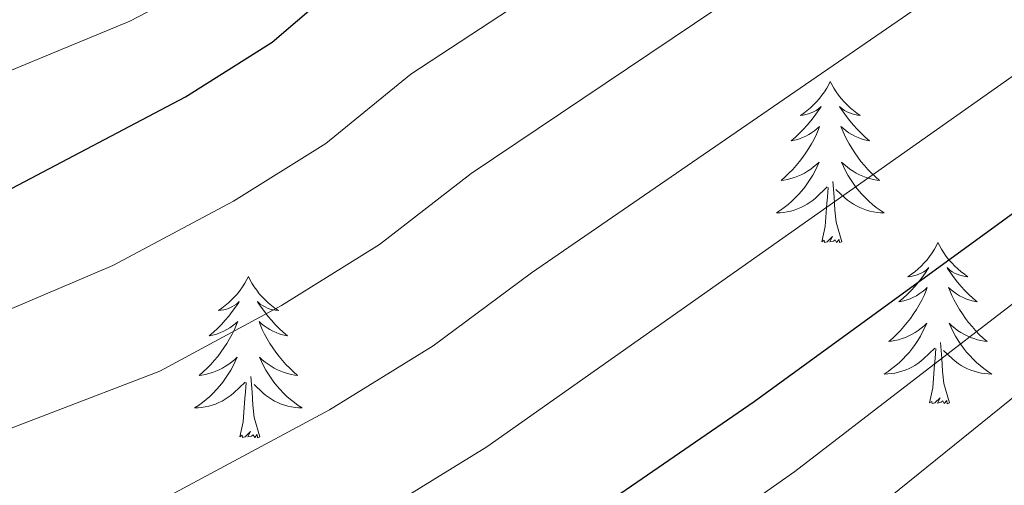
# Model space of a CAD drawing. Extents: x 585578 to 590071, y 777366 to 780393.
# Drawn here: x 587337 to 587410, y 777828 to 777862 of the extents above; entities that cross this region are included whole.
import ezdxf

# ---------------------------------------------------------------- set-up
doc = ezdxf.new("R2010")
doc.units = 0
doc.header["$MEASUREMENT"] = 0
for name, color, linetype in [('Nivel 36', 7, 'Continuous'), ('Nivel 4', 7, 'Continuous'), ('Nivel 5', 7, 'Continuous'), ('Nivel 61', 7, 'Continuous'), ('Nivel 63', 7, 'Continuous')]:
    doc.layers.add(name, color=color, linetype=linetype)

msp = doc.modelspace()

# ---------------------------------------------------------------- linework, layer by layer
at = {"layer": 'Nivel 36', "color": 92, "linetype": 'Continuous', "lineweight": 0, "flags": 128}
for points in [[(587397.2339999999, 777857.44), (587397.1229999999, 777857.2209999999), (587396.9680000001, 777856.946), (587396.8, 777856.6799999999), (587396.618, 777856.423), (587396.4240000001, 777856.175), (587396.217, 777855.9369999999), (587395.9979999999, 777855.7110000001), (587395.7679999999, 777855.4950000001), (587395.5279999999, 777855.2920000001), (587395.277, 777855.101), (587395.017, 777854.923), (587395.216, 777854.946), (587395.419, 777854.9839999999), (587395.618, 777855.0390000001), (587395.8130000001, 777855.108), (587396.0020000001, 777855.193), (587396.183, 777855.2920000001), (587396.3570000001, 777855.4040000001), (587396.5619999999, 777855.595), (587396.521, 777855.53), (587396.291, 777855.185), (587396.048, 777854.8489999999), (587395.7919999999, 777854.523), (587395.524, 777854.2069999999), (587395.244, 777853.902), (587394.952, 777853.608), (587394.649, 777853.325), (587394.3360000001, 777853.054), (587394.46, 777853.077), (587394.706, 777853.135), (587394.9480000001, 777853.2080000001), (587395.1840000001, 777853.2960000001), (587395.415, 777853.399), (587395.638, 777853.517), (587395.854, 777853.648), (587396.061, 777853.7930000001), (587396.2579999999, 777853.95), (587396.4450000001, 777854.1200000001), (587396.3570000001, 777853.898), (587396.2010000001, 777853.537), (587396.03, 777853.183), (587395.845, 777852.8360000001), (587395.645, 777852.496), (587395.433, 777852.165), (587395.206, 777851.8430000001), (587394.967, 777851.531), (587394.716, 777851.2280000001), (587394.452, 777850.936), (587394.1769999999, 777850.655), (587393.8899999999, 777850.385), (587393.5930000001, 777850.1270000001), (587393.7890000001, 777850.152), (587394.0560000001, 777850.199), (587394.3189999999, 777850.2620000001), (587394.578, 777850.341), (587394.8330000001, 777850.435), (587395.081, 777850.5430000001), (587395.3219999999, 777850.666), (587395.5560000001, 777850.804), (587395.781, 777850.9539999999), (587395.997, 777851.118), (587396.203, 777851.294), (587396.398, 777851.4820000001), (587396.257, 777851.155), (587396.102, 777850.834), (587395.933, 777850.52), (587395.75, 777850.2150000001), (587395.5530000001, 777849.9180000001), (587395.3430000001, 777849.6300000001), (587395.1200000001, 777849.352), (587394.885, 777849.084), (587394.639, 777848.8260000001), (587394.381, 777848.581), (587394.112, 777848.3470000001), (587393.8330000001, 777848.125), (587393.544, 777847.916), (587393.254, 777847.7250000001), (587393.5190000001, 777847.7339999999), (587393.7820000001, 777847.7590000001), (587394.044, 777847.8), (587394.3030000001, 777847.8570000001), (587394.558, 777847.929), (587394.808, 777848.0160000001), (587395.0519999999, 777848.119), (587395.29, 777848.2350000001), (587395.52, 777848.3659999999), (587395.7420000001, 777848.5109999999), (587395.9550000001, 777848.669), (587396.158, 777848.8389999999), (587397.006, 777849.638)], [(587397.2339999999, 777857.44), (587397.345, 777857.2209999999), (587397.5, 777856.946), (587397.6680000001, 777856.6799999999), (587397.8500000001, 777856.423), (587398.044, 777856.175), (587398.2509999999, 777855.9369999999), (587398.47, 777855.7110000001), (587398.7, 777855.4950000001), (587398.94, 777855.2920000001), (587399.1910000001, 777855.101), (587399.4510000001, 777854.923), (587399.2520000001, 777854.946), (587399.0490000001, 777854.9839999999), (587398.8500000001, 777855.0390000001), (587398.655, 777855.108), (587398.466, 777855.193), (587398.2849999999, 777855.2920000001), (587398.111, 777855.4040000001), (587397.906, 777855.595), (587397.9469999999, 777855.53), (587398.1769999999, 777855.185), (587398.4199999999, 777854.8489999999), (587398.676, 777854.523), (587398.9439999999, 777854.2069999999), (587399.2239999999, 777853.902), (587399.5160000001, 777853.608), (587399.8189999999, 777853.325), (587400.132, 777853.054), (587400.0079999999, 777853.077), (587399.7620000001, 777853.135), (587399.52, 777853.2080000001), (587399.284, 777853.2960000001), (587399.0530000001, 777853.399), (587398.8300000001, 777853.517), (587398.6140000001, 777853.648), (587398.4070000001, 777853.7930000001), (587398.21, 777853.95), (587398.023, 777854.1200000001), (587398.111, 777853.898), (587398.267, 777853.537), (587398.4380000001, 777853.183), (587398.6229999999, 777852.8360000001), (587398.8230000001, 777852.496), (587399.0349999999, 777852.165), (587399.2620000001, 777851.8430000001), (587399.5009999999, 777851.531), (587399.7520000001, 777851.2280000001), (587400.0160000001, 777850.936), (587400.291, 777850.655), (587400.578, 777850.385), (587400.875, 777850.1270000001), (587400.679, 777850.152), (587400.412, 777850.199), (587400.149, 777850.2620000001), (587399.8899999999, 777850.341), (587399.635, 777850.435), (587399.3870000001, 777850.5430000001), (587399.146, 777850.666), (587398.912, 777850.804), (587398.6869999999, 777850.9539999999), (587398.4709999999, 777851.118), (587398.2649999999, 777851.294), (587398.0700000001, 777851.4820000001), (587398.2110000001, 777851.155), (587398.3659999999, 777850.834), (587398.5349999999, 777850.52), (587398.7180000001, 777850.2150000001), (587398.915, 777849.9180000001), (587399.125, 777849.6300000001), (587399.348, 777849.352), (587399.5830000001, 777849.084), (587399.8289999999, 777848.8260000001), (587400.087, 777848.581), (587400.3559999999, 777848.3470000001), (587400.635, 777848.125), (587400.9240000001, 777847.916), (587401.2139999999, 777847.7250000001), (587400.949, 777847.7339999999), (587400.686, 777847.7590000001), (587400.4240000001, 777847.8), (587400.165, 777847.8570000001), (587399.9099999999, 777847.929), (587399.6599999999, 777848.0160000001), (587399.416, 777848.119), (587399.1780000001, 777848.2350000001), (587398.9480000001, 777848.3659999999), (587398.726, 777848.5109999999), (587398.513, 777848.669), (587398.31, 777848.8389999999), (587397.652, 777849.459)], [(587398.085, 777845.5889999999), (587397.656, 777847.0290000001), (587397.565, 777847.933), (587397.5190000001, 777848.882), (587397.4169999999, 777850.0460000001)], [(587396.615, 777845.5889999999), (587396.8600000001, 777846.7069999999), (587396.973, 777848.449), (587397.021, 777848.882), (587397.084, 777849.605)], [(587398.085, 777845.5889999999), (587397.9110000001, 777845.521), (587397.892, 777845.76), (587397.702, 777845.538), (587397.581, 777845.7409999999), (587397.46, 777845.6329999999), (587397.19, 777845.5789999999), (587397.3859999999, 777845.9720000001), (587397.0009999999, 777845.592), (587396.8130000001, 777845.538), (587396.7720000001, 777845.7), (587396.615, 777845.5889999999)], [(587405.1939999999, 777845.521), (587405.0830000001, 777845.3019999999), (587404.9280000001, 777845.027), (587404.76, 777844.7609999999), (587404.578, 777844.504), (587404.3840000001, 777844.256), (587404.1769999999, 777844.0179999999), (587403.9580000001, 777843.7920000001), (587403.7280000001, 777843.5760000001), (587403.4880000001, 777843.3729999999), (587403.237, 777843.182), (587402.977, 777843.004), (587403.176, 777843.027), (587403.379, 777843.065), (587403.578, 777843.1200000001), (587403.773, 777843.189), (587403.962, 777843.274), (587404.1429999999, 777843.3729999999), (587404.317, 777843.4850000001), (587404.5220000001, 777843.676), (587404.4809999999, 777843.611), (587404.2509999999, 777843.2660000001), (587404.0079999999, 777842.9299999999), (587403.7520000001, 777842.604), (587403.4839999999, 777842.288), (587403.2039999999, 777841.983), (587402.912, 777841.689), (587402.6089999999, 777841.406), (587402.2960000001, 777841.135), (587402.4199999999, 777841.158), (587402.666, 777841.216), (587402.908, 777841.2890000001), (587403.1440000001, 777841.3770000001), (587403.375, 777841.48), (587403.598, 777841.598), (587403.814, 777841.729), (587404.021, 777841.8740000001), (587404.2180000001, 777842.031), (587404.405, 777842.2010000001), (587404.317, 777841.979), (587404.1610000001, 777841.618), (587403.99, 777841.264), (587403.8049999999, 777840.9170000001), (587403.605, 777840.577), (587403.3929999999, 777840.246), (587403.166, 777839.9240000001), (587402.9269999999, 777839.612), (587402.676, 777839.3090000001), (587402.412, 777839.017), (587402.1370000001, 777838.736), (587401.8500000001, 777838.466), (587401.5530000001, 777838.2080000001), (587401.7490000001, 777838.233), (587402.0160000001, 777838.28), (587402.2790000001, 777838.3430000001), (587402.538, 777838.422), (587402.7930000001, 777838.5160000001), (587403.041, 777838.6240000001), (587403.2820000001, 777838.747), (587403.5160000001, 777838.885), (587403.7409999999, 777839.0349999999), (587403.9569999999, 777839.199), (587404.163, 777839.375), (587404.358, 777839.5630000001), (587404.217, 777839.236), (587404.0619999999, 777838.915), (587403.8929999999, 777838.601), (587403.71, 777838.2960000001), (587403.513, 777837.9990000001), (587403.3030000001, 777837.7110000001), (587403.0800000001, 777837.433), (587402.845, 777837.165), (587402.5989999999, 777836.9070000001), (587402.341, 777836.662), (587402.0719999999, 777836.4280000001), (587401.7930000001, 777836.206), (587401.504, 777835.997), (587401.2139999999, 777835.8060000001), (587401.479, 777835.815), (587401.7420000001, 777835.8400000001), (587402.004, 777835.881), (587402.263, 777835.9380000001), (587402.5179999999, 777836.01), (587402.7679999999, 777836.0970000001), (587403.0120000001, 777836.2), (587403.25, 777836.3160000001), (587403.48, 777836.4469999999), (587403.702, 777836.592), (587403.915, 777836.75), (587404.118, 777836.9199999999), (587404.966, 777837.719)], [(587405.1939999999, 777845.521), (587405.3049999999, 777845.3019999999), (587405.46, 777845.027), (587405.628, 777844.7609999999), (587405.81, 777844.504), (587406.004, 777844.256), (587406.2110000001, 777844.0179999999), (587406.4299999999, 777843.7920000001), (587406.6599999999, 777843.5760000001), (587406.8999999999, 777843.3729999999), (587407.1510000001, 777843.182), (587407.4110000001, 777843.004), (587407.212, 777843.027), (587407.0090000001, 777843.065), (587406.81, 777843.1200000001), (587406.615, 777843.189), (587406.426, 777843.274), (587406.2450000001, 777843.3729999999), (587406.071, 777843.4850000001), (587405.8659999999, 777843.676), (587405.9070000001, 777843.611), (587406.1370000001, 777843.2660000001), (587406.3800000001, 777842.9299999999), (587406.6359999999, 777842.604), (587406.9040000001, 777842.288), (587407.1840000001, 777841.983), (587407.476, 777841.689), (587407.7790000001, 777841.406), (587408.092, 777841.135), (587407.9680000001, 777841.158), (587407.7220000001, 777841.216), (587407.48, 777841.2890000001), (587407.244, 777841.3770000001), (587407.013, 777841.48), (587406.79, 777841.598), (587406.574, 777841.729), (587406.3670000001, 777841.8740000001), (587406.1699999999, 777842.031), (587405.983, 777842.2010000001), (587406.071, 777841.979), (587406.227, 777841.618), (587406.398, 777841.264), (587406.5830000001, 777840.9170000001), (587406.783, 777840.577), (587406.9950000001, 777840.246), (587407.2220000001, 777839.9240000001), (587407.4610000001, 777839.612), (587407.712, 777839.3090000001), (587407.976, 777839.017), (587408.2509999999, 777838.736), (587408.538, 777838.466), (587408.835, 777838.2080000001), (587408.639, 777838.233), (587408.372, 777838.28), (587408.1089999999, 777838.3430000001), (587407.8500000001, 777838.422), (587407.595, 777838.5160000001), (587407.3470000001, 777838.6240000001), (587407.1059999999, 777838.747), (587406.872, 777838.885), (587406.6470000001, 777839.0349999999), (587406.4310000001, 777839.199), (587406.2250000001, 777839.375), (587406.03, 777839.5630000001), (587406.1710000001, 777839.236), (587406.3260000001, 777838.915), (587406.4950000001, 777838.601), (587406.6780000001, 777838.2960000001), (587406.875, 777837.9990000001), (587407.085, 777837.7110000001), (587407.308, 777837.433), (587407.5430000001, 777837.165), (587407.7890000001, 777836.9070000001), (587408.047, 777836.662), (587408.3160000001, 777836.4280000001), (587408.595, 777836.206), (587408.8840000001, 777835.997), (587409.1740000001, 777835.8060000001), (587408.909, 777835.815), (587408.646, 777835.8400000001), (587408.3840000001, 777835.881), (587408.125, 777835.9380000001), (587407.8700000001, 777836.01), (587407.6200000001, 777836.0970000001), (587407.3759999999, 777836.2), (587407.138, 777836.3160000001), (587406.908, 777836.4469999999), (587406.686, 777836.592), (587406.473, 777836.75), (587406.27, 777836.9199999999), (587405.612, 777837.54)], [(587354.2039999999, 777843.013), (587354.0930000001, 777842.794), (587353.9380000001, 777842.5190000001), (587353.77, 777842.253), (587353.588, 777841.996), (587353.3940000001, 777841.7479999999), (587353.1869999999, 777841.51), (587352.9680000001, 777841.284), (587352.7380000001, 777841.068), (587352.4979999999, 777840.865), (587352.247, 777840.6740000001), (587351.987, 777840.496), (587352.186, 777840.5190000001), (587352.389, 777840.557), (587352.588, 777840.612), (587352.783, 777840.6810000001), (587352.9720000001, 777840.7660000001), (587353.1529999999, 777840.865), (587353.327, 777840.977), (587353.5320000001, 777841.1680000001), (587353.4909999999, 777841.1030000001), (587353.2609999999, 777840.7579999999), (587353.0179999999, 777840.422), (587352.7620000001, 777840.0959999999), (587352.494, 777839.78), (587352.2139999999, 777839.4750000001), (587351.922, 777839.1810000001), (587351.619, 777838.898), (587351.3060000001, 777838.6270000001), (587351.4299999999, 777838.6499999999), (587351.676, 777838.7080000001), (587351.9180000001, 777838.781), (587352.1540000001, 777838.869), (587352.385, 777838.9720000001), (587352.608, 777839.0900000001), (587352.824, 777839.2209999999), (587353.031, 777839.3659999999), (587353.2280000001, 777839.523), (587353.415, 777839.693), (587353.327, 777839.4709999999), (587353.1710000001, 777839.1100000001), (587353, 777838.756), (587352.815, 777838.409), (587352.615, 777838.0689999999), (587352.4029999999, 777837.7380000001), (587352.176, 777837.416), (587351.9369999999, 777837.104), (587351.686, 777836.801), (587351.422, 777836.5090000001), (587351.1470000001, 777836.2280000001), (587350.8600000001, 777835.9580000001), (587350.5630000001, 777835.7), (587350.7590000001, 777835.7250000001), (587351.0260000001, 777835.7720000001), (587351.2890000001, 777835.835), (587351.548, 777835.9140000001), (587351.8030000001, 777836.0079999999), (587352.051, 777836.1159999999), (587352.2919999999, 777836.2390000001), (587352.5260000001, 777836.3770000001), (587352.7509999999, 777836.527), (587352.967, 777836.6910000001), (587353.173, 777836.8670000001), (587353.368, 777837.0549999999), (587353.227, 777836.7280000001), (587353.0719999999, 777836.4070000001), (587352.9029999999, 777836.0930000001), (587352.72, 777835.788), (587352.523, 777835.4909999999), (587352.3130000001, 777835.203), (587352.0900000001, 777834.925), (587351.855, 777834.6570000001), (587351.6089999999, 777834.399), (587351.351, 777834.1540000001), (587351.0819999999, 777833.9199999999), (587350.8030000001, 777833.6980000001), (587350.514, 777833.4890000001), (587350.2239999999, 777833.298), (587350.4890000001, 777833.307), (587350.7520000001, 777833.3319999999), (587351.014, 777833.3729999999), (587351.273, 777833.4299999999), (587351.5279999999, 777833.5020000001), (587351.7779999999, 777833.5889999999), (587352.0220000001, 777833.692), (587352.26, 777833.808), (587352.49, 777833.939), (587352.712, 777834.084), (587352.925, 777834.2420000001), (587353.128, 777834.412), (587353.976, 777835.2110000001)], [(587354.2039999999, 777843.013), (587354.315, 777842.794), (587354.47, 777842.5190000001), (587354.638, 777842.253), (587354.8200000001, 777841.996), (587355.014, 777841.7479999999), (587355.2209999999, 777841.51), (587355.44, 777841.284), (587355.6699999999, 777841.068), (587355.9099999999, 777840.865), (587356.1610000001, 777840.6740000001), (587356.4210000001, 777840.496), (587356.2220000001, 777840.5190000001), (587356.0190000001, 777840.557), (587355.8200000001, 777840.612), (587355.625, 777840.6810000001), (587355.436, 777840.7660000001), (587355.2550000001, 777840.865), (587355.081, 777840.977), (587354.8759999999, 777841.1680000001), (587354.9169999999, 777841.1030000001), (587355.1470000001, 777840.7579999999), (587355.3899999999, 777840.422), (587355.646, 777840.0959999999), (587355.9140000001, 777839.78), (587356.1939999999, 777839.4750000001), (587356.486, 777839.1810000001), (587356.7890000001, 777838.898), (587357.102, 777838.6270000001), (587356.9780000001, 777838.6499999999), (587356.7320000001, 777838.7080000001), (587356.49, 777838.781), (587356.254, 777838.869), (587356.023, 777838.9720000001), (587355.8, 777839.0900000001), (587355.584, 777839.2209999999), (587355.3770000001, 777839.3659999999), (587355.1799999999, 777839.523), (587354.993, 777839.693), (587355.081, 777839.4709999999), (587355.237, 777839.1100000001), (587355.408, 777838.756), (587355.5930000001, 777838.409), (587355.7930000001, 777838.0689999999), (587356.0050000001, 777837.7380000001), (587356.2320000001, 777837.416), (587356.4709999999, 777837.104), (587356.7220000001, 777836.801), (587356.986, 777836.5090000001), (587357.2609999999, 777836.2280000001), (587357.548, 777835.9580000001), (587357.845, 777835.7), (587357.649, 777835.7250000001), (587357.382, 777835.7720000001), (587357.119, 777835.835), (587356.8600000001, 777835.9140000001), (587356.605, 777836.0079999999), (587356.3570000001, 777836.1159999999), (587356.1159999999, 777836.2390000001), (587355.882, 777836.3770000001), (587355.6570000001, 777836.527), (587355.4410000001, 777836.6910000001), (587355.2350000001, 777836.8670000001), (587355.04, 777837.0549999999), (587355.1810000001, 777836.7280000001), (587355.3360000001, 777836.4070000001), (587355.5050000001, 777836.0930000001), (587355.6880000001, 777835.788), (587355.885, 777835.4909999999), (587356.095, 777835.203), (587356.318, 777834.925), (587356.5530000001, 777834.6570000001), (587356.7990000001, 777834.399), (587357.057, 777834.1540000001), (587357.3260000001, 777833.9199999999), (587357.605, 777833.6980000001), (587357.8940000001, 777833.4890000001), (587358.1840000001, 777833.298), (587357.919, 777833.307), (587357.656, 777833.3319999999), (587357.3940000001, 777833.3729999999), (587357.135, 777833.4299999999), (587356.8800000001, 777833.5020000001), (587356.6300000001, 777833.5889999999), (587356.3859999999, 777833.692), (587356.148, 777833.808), (587355.9180000001, 777833.939), (587355.696, 777834.084), (587355.483, 777834.2420000001), (587355.28, 777834.412), (587354.622, 777835.0320000001)], [(587404.575, 777833.6699999999), (587404.8200000001, 777834.788), (587404.933, 777836.53), (587404.9809999999, 777836.963), (587405.044, 777837.686)], [(587406.0449999999, 777833.6699999999), (587405.6159999999, 777835.1100000001), (587405.5249999999, 777836.014), (587405.479, 777836.963), (587405.3770000001, 777838.1270000001)], [(587355.0549999999, 777831.162), (587354.6259999999, 777832.602), (587354.5349999999, 777833.506), (587354.4890000001, 777834.4550000001), (587354.3870000001, 777835.619)], [(587353.585, 777831.162), (587353.8300000001, 777832.28), (587353.943, 777834.0220000001), (587353.9909999999, 777834.4550000001), (587354.054, 777835.1780000001)], [(587406.0449999999, 777833.6699999999), (587405.871, 777833.602), (587405.852, 777833.841), (587405.662, 777833.619), (587405.541, 777833.8219999999), (587405.4199999999, 777833.7139999999), (587405.1499999999, 777833.6599999999), (587405.3459999999, 777834.0530000001), (587404.9610000001, 777833.673), (587404.773, 777833.619), (587404.7320000001, 777833.781), (587404.575, 777833.6699999999)], [(587355.0549999999, 777831.162), (587354.881, 777831.094), (587354.862, 777831.3330000001), (587354.672, 777831.111), (587354.551, 777831.314), (587354.4299999999, 777831.206), (587354.1599999999, 777831.152), (587354.3559999999, 777831.5449999999), (587353.9709999999, 777831.165), (587353.783, 777831.111), (587353.7420000001, 777831.273), (587353.585, 777831.162)]]:
    msp.add_lwpolyline(points, dxfattribs=at)
at = {"layer": 'Nivel 4', "color": 25, "linetype": 'Continuous', "lineweight": 30, "flags": 128}
for points, elevation in [([(587296.933, 777834.503), (587301.8060000001, 777835.6170000001), (587312.287, 777839.0420000001), (587321.595, 777842.6710000001), (587336.283, 777849.2990000001), (587349.548, 777856.2920000001), (587355.9650000001, 777860.3430000001), (587361.75, 777865.327), (587364.324, 777866.9750000001), (587400.0619999999, 777889.855), (587408.726, 777894.943), (587413.315, 777896.9010000001)], 825), ([(587215.9199999999, 777780.25), (587218.56, 777782.264), (587227.47, 777787.4369999999), (587237.301, 777792.2180000001), (587242.646, 777794.567), (587247.3859999999, 777796.1540000001), (587252.402, 777797.284), (587257.7220000001, 777797.9990000001), (587263.388, 777798.4539999999), (587305.087, 777799.6570000001), (587310.818, 777800.0989999999), (587315.712, 777801.121), (587321.4410000001, 777802.831), (587338.092, 777806.95), (587348.8200000001, 777809.0179999999), (587353.6399999999, 777810.3400000001), (587363.023, 777815.146), (587375.8189999999, 777822.9310000001), (587391.611, 777833.784), (587419.2890000001, 777853.909)], 800)]:
    msp.add_lwpolyline(points, dxfattribs=dict(at, elevation=elevation))
at = {"layer": 'Nivel 5', "color": 25, "linetype": 'Continuous', "lineweight": 0, "flags": 128}
for points, elevation in [([(587163.8570000001, 777779.577), (587165.479, 777781.8999999999), (587177.3659999999, 777796.6370000001), (587187.075, 777810.433), (587194.558, 777819.0249999999), (587199.2250000001, 777823.1059999999), (587209.0260000001, 777829.7139999999), (587214.426, 777832.629), (587228.9140000001, 777838.908), (587238.7890000001, 777842.0390000001), (587255.9369999999, 777846.531), (587281.088, 777851.3189999999), (587306.9650000001, 777855.5800000001), (587321.8030000001, 777858.604), (587322.8230000001, 777858.3200000001), (587324.8500000001, 777854.524), (587326.5249999999, 777854.429), (587331.243, 777856.0260000001), (587345.4450000001, 777861.8900000001), (587349.858, 777864.217), (587353.845, 777866.869), (587386.038, 777888.284), (587399.0320000001, 777895.7490000001), (587417.2409999999, 777904.548)], 830), ([(587186.362, 777779.868), (587193.913, 777790.3910000001), (587203.4310000001, 777801.986), (587207.575, 777806.1070000001), (587211.4410000001, 777809.274), (587222.7960000001, 777817.2990000001), (587229.3659999999, 777821.146), (587233.9199999999, 777823.2080000001), (587238.993, 777824.9310000001), (587243.889, 777825.9380000001), (587249.612, 777826.281), (587272.5360000001, 777824.6769999999), (587288.8360000001, 777826.202), (587302.462, 777828.425), (587314.1170000001, 777831.7990000001), (587328.54, 777837.1710000001), (587344.182, 777843.827), (587353.0970000001, 777848.5819999999), (587359.935, 777852.8600000001), (587366.212, 777857.98), (587380.158, 777867.135), (587400.2069999999, 777880.297), (587412.709, 777887.9580000001)], 820), ([(587190.4169999999, 777779.9199999999), (587198.0800000001, 777791.2320000001), (587201.297, 777795.047), (587207.764, 777801.7930000001), (587211.4720000001, 777805.155), (587215.423, 777808.1980000001), (587221.952, 777812.415), (587226.354, 777814.7280000001), (587231.213, 777816.8360000001), (587236.048, 777818.1329999999), (587251.4480000001, 777818.635), (587272.621, 777818.189), (587289.844, 777819.477), (587303.118, 777821.233), (587310.219, 777822.75), (587330.9280000001, 777829.6159999999), (587347.659, 777836.0249999999), (587356.646, 777840.872), (587363.906, 777845.378), (587370.6740000001, 777850.6329999999), (587395.443, 777867.2890000001), (587404.977, 777873.7), (587416.693, 777880.9739999999)], 815), ([(587196.797, 777780.003), (587201.243, 777786.085), (587209.257, 777795.9199999999), (587214.283, 777800.7779999999), (587223.163, 777806.6440000001), (587227.6159999999, 777808.9170000001), (587238.2579999999, 777811.7490000001), (587253.625, 777812.7220000001), (587272.706, 777811.702), (587290.852, 777812.753), (587303.774, 777814.041), (587312.05, 777815.54), (587340.3130000001, 777824.4569999999), (587346.6969999999, 777825.923), (587360.1950000001, 777833.163), (587367.8770000001, 777837.895), (587375.1359999999, 777843.287), (587409.7479999999, 777867.1030000001), (587410.2779999999, 777867.4369999999)], 810), ([(587203.307, 777780.087), (587209.2649999999, 777786.5449999999), (587213.004, 777789.987), (587217.024, 777792.969), (587221.092, 777795.203), (587230.949, 777799.6499999999), (587235.942, 777801.5150000001), (587251.682, 777804.1340000001), (587252.7509999999, 777804.628), (587257.7320000001, 777805.0590000001), (587272.791, 777805.2139999999), (587304.4299999999, 777806.8489999999), (587313.881, 777808.3300000001), (587341.6570000001, 777816.176), (587350.1680000001, 777818.131), (587363.744, 777825.453), (587371.848, 777830.413), (587414.5179999999, 777860.506)], 805), ([(587231.696, 777780.4539999999), (587239.71, 777784.061), (587245.297, 777786.1740000001), (587255.298, 777788.53), (587261.2080000001, 777789.4310000001), (587272.4469999999, 777790.0959999999), (587291.9480000001, 777790.632), (587308.672, 777792.8319999999), (587321.1780000001, 777795.882), (587326.128, 777796.646), (587330.5360000001, 777798.4140000001), (587355.047, 777803.942), (587366.52, 777809.79), (587378.8049999999, 777817.4780000001), (587394.601, 777828.6100000001), (587411.5179999999, 777841.6200000001)], 795), ([(587252.994, 777780.729), (587258.696, 777782.1059999999), (587269.1699999999, 777782.969), (587302.9820000001, 777784.5390000001), (587312.7409999999, 777785.713), (587325.111, 777789.0090000001), (587334.088, 777792.6259999999), (587356.4550000001, 777797.544), (587370.0179999999, 777804.4340000001), (587381.7919999999, 777812.0249999999), (587397.592, 777823.436), (587415.2509999999, 777837.6950000001)], 790)]:
    msp.add_lwpolyline(points, dxfattribs=dict(at, elevation=elevation))
at = {"layer": 'Nivel 61', "color": 19, "linetype": 'Continuous', "lineweight": 0}
msp.add_3dface([(586502.26, 777771.03), (586472.8300000001, 780084.6000000001), (589859.8899999999, 780128.4099999999), (589890.49, 777814.8)], dxfattribs=at)
at = {"layer": 'Nivel 63', "color": 7, "linetype": 'Continuous', "lineweight": 0}
msp.add_3dface([(585616.5390000001, 777365.702), (590071.1610000001, 777423.247), (590032.797, 780393.0109999999), (585578.175, 780335.4650000001)], dxfattribs=at)

doc.saveas('drawing.dxf')
